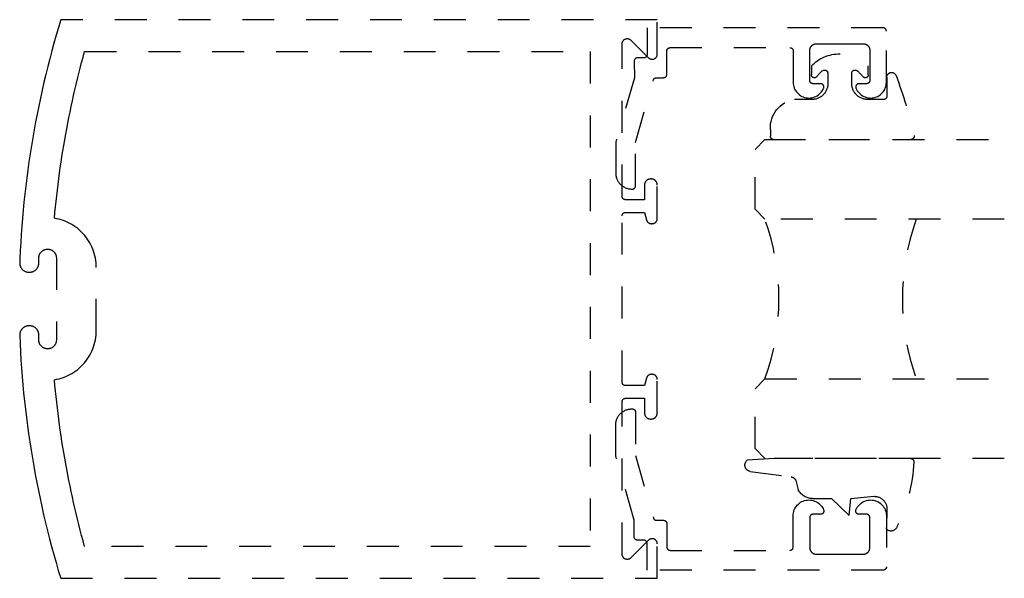
# Model space of a CAD drawing. Units: inches. Extents: x 0 to 228, y -1 to 43.
# Drawn here: x 195 to 198, y 23 to 25 of the extents above; entities that cross this region are included whole.
import ezdxf

# ---------------------------------------------------------------- set-up
doc = ezdxf.new("R2010")
doc.units = ezdxf.units.IN
doc.header["$LTSCALE"] = 0.5
doc.header["$MEASUREMENT"] = 0
doc.linetypes.add('HIDDEN2', pattern=[0.1875, 0.125, -0.0625])
doc.layers.add('Arcadia-Hidden', color=1, linetype='HIDDEN2')
doc.layers.add('Arcadia-Profile', color=5, linetype='Continuous')

# ---------------------------------------------------------------- blocks, each defined once
blk = doc.blocks.new('*U15')
at = {"layer": 'Arcadia-Hidden'}
blk.add_lwpolyline([(-0.1787, 0.2351), (-0.125, 0.2404), (-0.1182, 0.3139, 0.414214), (-0.1582, 0.3539), (-0.2162, 0.352, -0.316016), (-0.2257, 0.3586, -0.396256), (-0.2141, 0.3852, -0.099893), (-0.0106, 0.4381, -0.430493), (0, 0.4282), (0, 0), (-0.0054, -0.0845, -0.62178), (-0.04, -0.0753), (-0.0574, 0.0534, 0.243265), (-0.0681, 0.0684), (-0.0978, 0.0758, -0.281185), (-0.125, 0.1202), (-0.125, 0.1804)], format="xyb", close=True, dxfattribs=at)
blk = doc.blocks.new('*U16')
at = {"layer": 'Arcadia-Hidden'}
blk.add_lwpolyline([(0.2307, 0.1185), (0.2023, 0.1185, -0.722032), (0.1967, 0.1353, 0.073867), (0.2154, 0.154, 0.615346), (0.2073, 0.17), (0.175, 0.17, 0.414214), (0.125, 0.12), (0.125, 0.0659, -0.391507), (0.0312, -0.01), (0.01, -0.01, -0.414214), (0, 0), (0, 0.4306, -0.476979), (0.0121, 0.4403, -0.03094), (0.2003, 0.3837, -0.826272), (0.1947, 0.3548), (0.135, 0.3548, 0.414214), (0.125, 0.3448), (0.125, 0.295, 0.414214), (0.175, 0.245), (0.2073, 0.245, 0.615346), (0.2154, 0.2609, 0.073867), (0.1967, 0.2797, -0.722032), (0.2023, 0.2965), (0.2307, 0.2965, -0.418287)], format="xyb", close=True, dxfattribs=at)
blk = doc.blocks.new('*U49')
at = {"layer": 'Arcadia-Hidden'}
for p, q in [((0, 0.0312), (0, 0.7812)), ((0.25, 0.7812), (0.25, 0.0312)), ((0.75, 0.0312), (0.75, 0.7812)), ((1, 0.7812), (1, 0.0312)), ((0.0312, 0), (0, 0.0312)), ((0.25, 0.0312), (0.2188, 0)), ((0.7812, 0), (0.75, 0.0312)), ((1, 0.0312), (0.9688, 0)), ((0.2188, 0), (0.0312, 0)), ((0.9688, 0), (0.7812, 0))]:
    blk.add_line(p, q, dxfattribs=at)
for centre, start, end in [((0.5, 1.1992), 250.1835, 289.8165), ((0.5, -0.6625), 70.1835, 109.8165)]:
    blk.add_arc(centre, 0.7374, start, end, dxfattribs=at)

msp = doc.modelspace()

# ---------------------------------------------------------------- linework, layer by layer
at = {"layer": 'Arcadia-Hidden'}
for points in [[(196.57176, 24.90445), (196.57176, 25.01245), (194.7022, 25.01245), (194.6949, 24.98813), (194.6878, 24.96375), (194.68091, 24.93931), (194.67422, 24.91481), (194.66775, 24.89026), (194.66148, 24.86566), (194.65542, 24.841), (194.64957, 24.81629), (194.64393, 24.79153), (194.6385, 24.76672), (194.63328, 24.74187), (194.62827, 24.71698), (194.62347, 24.69205), (194.61888, 24.66707), (194.6145, 24.64206), (194.61034, 24.61701), (194.60638, 24.59193), (194.60264, 24.56681), (194.59912, 24.54167), (194.5958, 24.51649), (194.5927, 24.49129), (194.58981, 24.46606), (194.58714, 24.44081), (194.58468, 24.41554), (194.58243, 24.39025), (194.5804, 24.36493), (194.57858, 24.33961), (194.57697, 24.31427), (194.57558, 24.28891), (194.57441, 24.26355), (194.57381, 24.25149), (194.57379, 24.24994), (194.57386, 24.24839), (194.57401, 24.24684), (194.57425, 24.24531), (194.57456, 24.24379), (194.57496, 24.24229), (194.57544, 24.24081), (194.57599, 24.23936), (194.57662, 24.23794), (194.57733, 24.23656), (194.57811, 24.23521), (194.57896, 24.23391), (194.57988, 24.23266), (194.58087, 24.23146), (194.58192, 24.23032), (194.58302, 24.22923), (194.58419, 24.2282), (194.58541, 24.22724), (194.58667, 24.22634), (194.58799, 24.22551), (194.58934, 24.22476), (194.59074, 24.22407), (194.59217, 24.22347), (194.59363, 24.22294), (194.59511, 24.22248), (194.59662, 24.22211), (194.59815, 24.22182), (194.59969, 24.22162), (194.60123, 24.22149), (194.60279, 24.22145), (194.60476, 24.22145), (194.60628, 24.22149), (194.60779, 24.22161), (194.6093, 24.22181), (194.61079, 24.22208), (194.61226, 24.22244), (194.61372, 24.22287), (194.61515, 24.22338), (194.61655, 24.22396), (194.61792, 24.22461), (194.61926, 24.22534), (194.62055, 24.22613), (194.6218, 24.22699), (194.62301, 24.22791), (194.62416, 24.2289), (194.62526, 24.22995), (194.62631, 24.23105), (194.6273, 24.2322), (194.62822, 24.23341), (194.62908, 24.23466), (194.62987, 24.23595), (194.6306, 24.23729), (194.63125, 24.23866), (194.63183, 24.24006), (194.63234, 24.24149), (194.63277, 24.24295), (194.63312, 24.24442), (194.6334, 24.24591), (194.6336, 24.24742), (194.63372, 24.24893), (194.63376, 24.25045), (194.63376, 24.26645), (194.6338, 24.26786), (194.63391, 24.26927), (194.63409, 24.27068), (194.63435, 24.27207), (194.63468, 24.27344), (194.63508, 24.27479), (194.63555, 24.27613), (194.63609, 24.27743), (194.6367, 24.27871), (194.63738, 24.27995), (194.63811, 24.28116), (194.63892, 24.28232), (194.63978, 24.28344), (194.64069, 24.28452), (194.64167, 24.28554), (194.64269, 24.28652), (194.64377, 24.28743), (194.64489, 24.28829), (194.64605, 24.2891), (194.64726, 24.28983), (194.6485, 24.29051), (194.64978, 24.29112), (194.65108, 24.29166), (194.65242, 24.29213), (194.65377, 24.29253), (194.65514, 24.29286), (194.65653, 24.29312), (194.65794, 24.2933), (194.65935, 24.29341), (194.66076, 24.29345), (194.66176, 24.29345), (194.66317, 24.29341), (194.66458, 24.2933), (194.66598, 24.29312), (194.66737, 24.29286), (194.66875, 24.29253), (194.6701, 24.29213), (194.67143, 24.29166), (194.67274, 24.29112), (194.67402, 24.29051), (194.67526, 24.28983), (194.67646, 24.2891), (194.67763, 24.28829), (194.67875, 24.28743), (194.67983, 24.28652), (194.68085, 24.28554), (194.68182, 24.28452), (194.68274, 24.28344), (194.6836, 24.28232), (194.6844, 24.28116), (194.68514, 24.27995), (194.68582, 24.27871), (194.68642, 24.27743), (194.68697, 24.27613), (194.68744, 24.27479), (194.68784, 24.27344), (194.68817, 24.27207), (194.68843, 24.27068), (194.68861, 24.26927), (194.68872, 24.26786), (194.68876, 24.26645), (194.68876, 24.00845), (194.68872, 24.00704), (194.68861, 24.00563), (194.68843, 24.00423), (194.68817, 24.00284), (194.68784, 24.00146), (194.68744, 24.00011), (194.68697, 23.99878), (194.68642, 23.99747), (194.68582, 23.99619), (194.68514, 23.99495), (194.6844, 23.99375), (194.6836, 23.99258), (194.68274, 23.99146), (194.68182, 23.99038), (194.68085, 23.98936), (194.67983, 23.98839), (194.67875, 23.98747), (194.67763, 23.98661), (194.67646, 23.98581), (194.67526, 23.98507), (194.67402, 23.98439), (194.67274, 23.98379), (194.67143, 23.98324), (194.6701, 23.98277), (194.66875, 23.98237), (194.66737, 23.98204), (194.66598, 23.98178), (194.66458, 23.9816), (194.66317, 23.98149), (194.66176, 23.98145), (194.66076, 23.98145), (194.65935, 23.98149), (194.65794, 23.9816), (194.65653, 23.98178), (194.65514, 23.98204), (194.65377, 23.98237), (194.65242, 23.98277), (194.65108, 23.98324), (194.64978, 23.98379), (194.6485, 23.98439), (194.64726, 23.98507), (194.64605, 23.98581), (194.64489, 23.98661), (194.64377, 23.98747), (194.64269, 23.98839), (194.64167, 23.98936), (194.64069, 23.99038), (194.63978, 23.99146), (194.63892, 23.99258), (194.63811, 23.99375), (194.63738, 23.99495), (194.6367, 23.99619), (194.63609, 23.99747), (194.63555, 23.99878), (194.63508, 24.00011), (194.63468, 24.00146), (194.63435, 24.00284), (194.63409, 24.00423), (194.63391, 24.00563), (194.6338, 24.00704), (194.63376, 24.00845), (194.63376, 24.02445), (194.63372, 24.02597), (194.6336, 24.02748), (194.6334, 24.02899), (194.63312, 24.03048), (194.63277, 24.03196), (194.63234, 24.03341), (194.63183, 24.03484), (194.63125, 24.03625), (194.6306, 24.03762), (194.62987, 24.03895), (194.62908, 24.04025), (194.62822, 24.0415), (194.6273, 24.0427), (194.62631, 24.04386), (194.62526, 24.04496), (194.62416, 24.046), (194.62301, 24.04699), (194.6218, 24.04791), (194.62055, 24.04877), (194.61926, 24.04957), (194.61792, 24.05029), (194.61655, 24.05094), (194.61515, 24.05153), (194.61372, 24.05203), (194.61226, 24.05246), (194.61079, 24.05282), (194.6093, 24.05309), (194.60779, 24.05329), (194.60628, 24.05341), (194.60476, 24.05345), (194.60279, 24.05345), (194.60147, 24.05342), (194.60015, 24.05333), (194.59883, 24.05318), (194.59753, 24.05297), (194.59623, 24.0527), (194.59495, 24.05237), (194.59369, 24.05199), (194.59244, 24.05154), (194.59122, 24.05104), (194.59002, 24.05049), (194.58885, 24.04988), (194.5877, 24.04922), (194.58659, 24.04851), (194.58551, 24.04774), (194.58447, 24.04693), (194.58346, 24.04607), (194.5825, 24.04517), (194.58157, 24.04422), (194.58069, 24.04324), (194.57986, 24.04221), (194.57907, 24.04115), (194.57834, 24.04005), (194.57765, 24.03892), (194.57702, 24.03776), (194.57644, 24.03657), (194.57592, 24.03536), (194.57545, 24.03412), (194.57503, 24.03287), (194.57468, 24.03159), (194.57438, 24.0303), (194.57393, 24.02342), (194.57502, 23.99764), (194.57633, 23.97188), (194.57787, 23.94613), (194.57962, 23.9204), (194.5816, 23.89468), (194.5838, 23.86898), (194.58621, 23.8433), (194.58885, 23.81764), (194.59171, 23.792), (194.59479, 23.76639), (194.59809, 23.74081), (194.60162, 23.71526), (194.60535, 23.68973), (194.60931, 23.66425), (194.61349, 23.63879), (194.61789, 23.61337), (194.6225, 23.588), (194.62734, 23.56266), (194.63239, 23.53736), (194.63766, 23.51211), (194.64314, 23.48691), (194.64884, 23.46175), (194.65476, 23.43664), (194.6609, 23.41159), (194.66724, 23.38659), (194.67381, 23.36164), (194.68059, 23.33675), (194.68758, 23.31192), (194.69478, 23.28716), (194.7022, 23.26245), (196.57176, 23.26245), (196.57176, 23.37045), (196.57171, 23.37171), (196.57156, 23.37295), (196.57132, 23.37419), (196.57098, 23.3754), (196.57054, 23.37657), (196.57001, 23.37772), (196.5694, 23.37881), (196.5687, 23.37986), (196.56793, 23.38084), (196.56707, 23.38176), (196.56615, 23.38262), (196.56516, 23.3834), (196.56412, 23.38409), (196.56302, 23.38471), (196.56188, 23.38523), (196.5607, 23.38567), (196.55949, 23.38601), (196.55826, 23.38625), (196.55701, 23.3864), (196.55576, 23.38645), (196.5545, 23.3864), (196.55326, 23.38625), (196.55202, 23.38601), (196.55081, 23.38567), (196.54964, 23.38523), (196.54849, 23.38471), (196.5474, 23.38409), (196.54635, 23.3834), (196.54537, 23.38262), (196.54444, 23.38176), (196.48907, 23.32639), (196.48815, 23.32554), (196.48716, 23.32476), (196.48612, 23.32406), (196.48502, 23.32345), (196.48388, 23.32292), (196.4827, 23.32249), (196.48149, 23.32215), (196.48026, 23.3219), (196.47901, 23.32176), (196.47776, 23.32171), (196.4765, 23.32176), (196.47526, 23.3219), (196.47402, 23.32215), (196.47281, 23.32249), (196.47164, 23.32292), (196.47049, 23.32345), (196.4694, 23.32406), (196.46835, 23.32476), (196.46737, 23.32554), (196.46644, 23.32639), (196.46559, 23.32731), (196.46481, 23.3283), (196.46412, 23.32935), (196.4635, 23.33044), (196.46298, 23.33158), (196.46254, 23.33276), (196.4622, 23.33397), (196.46196, 23.3352), (196.46181, 23.33645), (196.46176, 23.33771), (196.46176, 23.81645), (196.46177, 23.81697), (196.46181, 23.8175), (196.46188, 23.81802), (196.46198, 23.81853), (196.4621, 23.81904), (196.46225, 23.81954), (196.46242, 23.82003), (196.46262, 23.82052), (196.46285, 23.82099), (196.4631, 23.82145), (196.46337, 23.8219), (196.46367, 23.82233), (196.46399, 23.82274), (196.46433, 23.82314), (196.46469, 23.82352), (196.46507, 23.82388), (196.46547, 23.82422), (196.46588, 23.82454), (196.46631, 23.82484), (196.46676, 23.82511), (196.46722, 23.82536), (196.46769, 23.82559), (196.46817, 23.82579), (196.46867, 23.82596), (196.46917, 23.82611), (196.46968, 23.82623), (196.47019, 23.82633), (196.47071, 23.8264), (196.47124, 23.82644), (196.47176, 23.82645), (196.53176, 23.82645), (196.53176, 23.78045), (196.53178, 23.77946), (196.53186, 23.77847), (196.53199, 23.77748), (196.53217, 23.7765), (196.53241, 23.77553), (196.53269, 23.77458), (196.53302, 23.77364), (196.5334, 23.77272), (196.53383, 23.77183), (196.5343, 23.77095), (196.53482, 23.7701), (196.53539, 23.76928), (196.53599, 23.76849), (196.53664, 23.76774), (196.53732, 23.76702), (196.53805, 23.76633), (196.5388, 23.76569), (196.53959, 23.76508), (196.54041, 23.76452), (196.54126, 23.764), (196.54213, 23.76352), (196.54303, 23.76309), (196.54395, 23.76271), (196.54489, 23.76238), (196.54584, 23.7621), (196.54681, 23.76187), (196.54779, 23.76169), (196.54877, 23.76156), (196.54976, 23.76148), (196.55076, 23.76145), (196.55276, 23.76145), (196.55375, 23.76148), (196.55474, 23.76156), (196.55573, 23.76169), (196.55671, 23.76187), (196.55768, 23.7621), (196.55863, 23.76238), (196.55957, 23.76271), (196.56049, 23.76309), (196.56138, 23.76352), (196.56226, 23.764), (196.56311, 23.76452), (196.56393, 23.76508), (196.56472, 23.76569), (196.56547, 23.76633), (196.56619, 23.76702), (196.56688, 23.76774), (196.56752, 23.76849), (196.56813, 23.76928), (196.56869, 23.7701), (196.56921, 23.77095), (196.56969, 23.77183), (196.57012, 23.77272), (196.5705, 23.77364), (196.57083, 23.77458), (196.57111, 23.77553), (196.57134, 23.7765), (196.57152, 23.77748), (196.57165, 23.77847), (196.57173, 23.77946), (196.57176, 23.78045), (196.57176, 23.88545), (196.57174, 23.88629), (196.57167, 23.88712), (196.57156, 23.88795), (196.57141, 23.88878), (196.57121, 23.88959), (196.57098, 23.8904), (196.5707, 23.89119), (196.57038, 23.89196), (196.57001, 23.89272), (196.56962, 23.89345), (196.56918, 23.89417), (196.5687, 23.89486), (196.56819, 23.89552), (196.56765, 23.89616), (196.56707, 23.89676), (196.56646, 23.89734), (196.56583, 23.89789), (196.56516, 23.8984), (196.56447, 23.89887), (196.56376, 23.89931), (196.56302, 23.89971), (196.56227, 23.90007), (196.56149, 23.90039), (196.5607, 23.90067), (196.5599, 23.90091), (196.55909, 23.9011), (196.55826, 23.90125), (196.55743, 23.90136), (196.5566, 23.90143), (196.55576, 23.90145), (196.55341, 23.90145), (196.55272, 23.90144), (196.55202, 23.90139), (196.55133, 23.90131), (196.55064, 23.90121), (196.54995, 23.90107), (196.54927, 23.90091), (196.5486, 23.90071), (196.54794, 23.90049), (196.54729, 23.90023), (196.54665, 23.89995), (196.54603, 23.89964), (196.54541, 23.89931), (196.54482, 23.89895), (196.54424, 23.89856), (196.54367, 23.89814), (196.54313, 23.89771), (196.5426, 23.89725), (196.5421, 23.89676), (196.54162, 23.89626), (196.54116, 23.89574), (196.54072, 23.89519), (196.54031, 23.89463), (196.53992, 23.89405), (196.53956, 23.89345), (196.53922, 23.89284), (196.53891, 23.89221), (196.53863, 23.89157), (196.53838, 23.89092), (196.53815, 23.89026), (196.53796, 23.88959), (196.53176, 23.86645), (196.47176, 23.86645), (196.47124, 23.86646), (196.47071, 23.86651), (196.47019, 23.86657), (196.46968, 23.86667), (196.46917, 23.86679), (196.46867, 23.86694), (196.46817, 23.86712), (196.46769, 23.86732), (196.46722, 23.86754), (196.46676, 23.86779), (196.46631, 23.86806), (196.46588, 23.86836), (196.46547, 23.86868), (196.46507, 23.86902), (196.46469, 23.86938), (196.46433, 23.86976), (196.46399, 23.87016), (196.46367, 23.87057), (196.46337, 23.871), (196.4631, 23.87145), (196.46285, 23.87191), (196.46262, 23.87238), (196.46242, 23.87287), (196.46225, 23.87336), (196.4621, 23.87386), (196.46198, 23.87437), (196.46188, 23.87489), (196.46181, 23.87541), (196.46177, 23.87593), (196.46176, 23.87645), (196.46176, 24.39845), (196.46177, 24.39897), (196.46181, 24.3995), (196.46188, 24.40002), (196.46198, 24.40053), (196.4621, 24.40104), (196.46225, 24.40154), (196.46242, 24.40204), (196.46262, 24.40252), (196.46285, 24.40299), (196.4631, 24.40345), (196.46337, 24.4039), (196.46367, 24.40433), (196.46399, 24.40474), (196.46433, 24.40514), (196.46469, 24.40552), (196.46507, 24.40588), (196.46547, 24.40622), (196.46588, 24.40654), (196.46631, 24.40684), (196.46676, 24.40711), (196.46722, 24.40736), (196.46769, 24.40759), (196.46817, 24.40779), (196.46867, 24.40796), (196.46917, 24.40811), (196.46968, 24.40823), (196.47019, 24.40833), (196.47071, 24.4084), (196.47124, 24.40844), (196.47176, 24.40845), (196.53176, 24.40845), (196.53796, 24.38531), (196.53815, 24.38464), (196.53838, 24.38398), (196.53863, 24.38333), (196.53891, 24.38269), (196.53922, 24.38206), (196.53956, 24.38145), (196.53992, 24.38085), (196.54031, 24.38027), (196.54072, 24.37971), (196.54116, 24.37917), (196.54162, 24.37864), (196.5421, 24.37814), (196.5426, 24.37766), (196.54313, 24.37719), (196.54367, 24.37676), (196.54424, 24.37635), (196.54482, 24.37596), (196.54541, 24.3756), (196.54603, 24.37526), (196.54665, 24.37495), (196.54729, 24.37467), (196.54794, 24.37442), (196.5486, 24.37419), (196.54927, 24.374), (196.54995, 24.37383), (196.55064, 24.37369), (196.55133, 24.37359), (196.55202, 24.37351), (196.55272, 24.37347), (196.55341, 24.37345), (196.55576, 24.37345), (196.5566, 24.37347), (196.55743, 24.37354), (196.55826, 24.37365), (196.55909, 24.3738), (196.5599, 24.374), (196.5607, 24.37423), (196.56149, 24.37451), (196.56227, 24.37483), (196.56302, 24.3752), (196.56376, 24.3756), (196.56447, 24.37603), (196.56516, 24.37651), (196.56583, 24.37702), (196.56646, 24.37756), (196.56707, 24.37814), (196.56765, 24.37875), (196.56819, 24.37938), (196.5687, 24.38005), (196.56918, 24.38074), (196.56962, 24.38145), (196.57001, 24.38219), (196.57038, 24.38294), (196.5707, 24.38372), (196.57098, 24.38451), (196.57121, 24.38531), (196.57141, 24.38612), (196.57156, 24.38695), (196.57167, 24.38778), (196.57174, 24.38861), (196.57176, 24.38945), (196.57176, 24.49445), (196.57173, 24.49545), (196.57165, 24.49644), (196.57152, 24.49742), (196.57134, 24.4984), (196.57111, 24.49937), (196.57083, 24.50032), (196.5705, 24.50126), (196.57012, 24.50218), (196.56969, 24.50308), (196.56921, 24.50395), (196.56869, 24.5048), (196.56813, 24.50562), (196.56752, 24.50641), (196.56688, 24.50716), (196.56619, 24.50789), (196.56547, 24.50857), (196.56472, 24.50922), (196.56393, 24.50982), (196.56311, 24.51039), (196.56226, 24.51091), (196.56138, 24.51138), (196.56049, 24.51181), (196.55957, 24.51219), (196.55863, 24.51252), (196.55768, 24.5128), (196.55671, 24.51304), (196.55573, 24.51322), (196.55474, 24.51335), (196.55375, 24.51343), (196.55276, 24.51345), (196.55076, 24.51345), (196.54976, 24.51343), (196.54877, 24.51335), (196.54779, 24.51322), (196.54681, 24.51304), (196.54584, 24.5128), (196.54489, 24.51252), (196.54395, 24.51219), (196.54303, 24.51181), (196.54213, 24.51138), (196.54126, 24.51091), (196.54041, 24.51039), (196.53959, 24.50982), (196.5388, 24.50922), (196.53805, 24.50857), (196.53732, 24.50789), (196.53664, 24.50716), (196.53599, 24.50641), (196.53539, 24.50562), (196.53482, 24.5048), (196.5343, 24.50395), (196.53383, 24.50308), (196.5334, 24.50218), (196.53302, 24.50126), (196.53269, 24.50032), (196.53241, 24.49937), (196.53217, 24.4984), (196.53199, 24.49742), (196.53186, 24.49644), (196.53178, 24.49545), (196.53176, 24.49445), (196.53176, 24.44845), (196.47176, 24.44845), (196.47124, 24.44847), (196.47071, 24.44851), (196.47019, 24.44857), (196.46968, 24.44867), (196.46917, 24.44879), (196.46867, 24.44894), (196.46817, 24.44912), (196.46769, 24.44932), (196.46722, 24.44954), (196.46676, 24.44979), (196.46631, 24.45006), (196.46588, 24.45036), (196.46547, 24.45068), (196.46507, 24.45102), (196.46469, 24.45138), (196.46433, 24.45176), (196.46399, 24.45216), (196.46367, 24.45257), (196.46337, 24.45301), (196.4631, 24.45345), (196.46285, 24.45391), (196.46262, 24.45438), (196.46242, 24.45487), (196.46225, 24.45536), (196.4621, 24.45586), (196.46198, 24.45637), (196.46188, 24.45689), (196.46181, 24.45741), (196.46177, 24.45793), (196.46176, 24.45845), (196.46176, 24.9372), (196.46181, 24.93845), (196.46196, 24.9397), (196.4622, 24.94093), (196.46254, 24.94214), (196.46298, 24.94332), (196.4635, 24.94446), (196.46412, 24.94556), (196.46481, 24.9466), (196.46559, 24.94759), (196.46644, 24.94851), (196.46737, 24.94936), (196.46835, 24.95014), (196.4694, 24.95084), (196.47049, 24.95145), (196.47164, 24.95198), (196.47281, 24.95241), (196.47402, 24.95275), (196.47526, 24.953), (196.4765, 24.95315), (196.47776, 24.9532), (196.47901, 24.95315), (196.48026, 24.953), (196.48149, 24.95275), (196.4827, 24.95241), (196.48388, 24.95198), (196.48502, 24.95145), (196.48612, 24.95084), (196.48716, 24.95014), (196.48815, 24.94936), (196.48907, 24.94851), (196.54444, 24.89314), (196.54537, 24.89229), (196.54635, 24.89151), (196.5474, 24.89081), (196.54849, 24.8902), (196.54964, 24.88967), (196.55081, 24.88923), (196.55202, 24.88889), (196.55326, 24.88865), (196.5545, 24.8885), (196.55576, 24.88845), (196.55701, 24.8885), (196.55826, 24.88865), (196.55949, 24.88889), (196.5607, 24.88923), (196.56188, 24.88967), (196.56302, 24.8902), (196.56412, 24.89081), (196.56516, 24.89151), (196.56615, 24.89229), (196.56707, 24.89314), (196.56793, 24.89406), (196.5687, 24.89505), (196.5694, 24.89609), (196.57001, 24.89719), (196.57054, 24.89833), (196.57098, 24.89951), (196.57132, 24.90072), (196.57156, 24.90195), (196.57171, 24.9032)], [(196.49171, 24.48184), (196.49371, 24.48184), (196.49423, 24.48185), (196.49475, 24.48189), (196.49527, 24.48196), (196.49579, 24.48205), (196.49629, 24.48218), (196.4968, 24.48233), (196.49729, 24.4825), (196.49777, 24.4827), (196.49825, 24.48293), (196.49871, 24.48318), (196.49915, 24.48345), (196.49958, 24.48375), (196.5, 24.48406), (196.5004, 24.4844), (196.50078, 24.48476), (196.50114, 24.48514), (196.50148, 24.48554), (196.5018, 24.48596), (196.50209, 24.48639), (196.50237, 24.48684), (196.50262, 24.4873), (196.50284, 24.48777), (196.50304, 24.48825), (196.50322, 24.48875), (196.50337, 24.48925), (196.50349, 24.48976), (196.50358, 24.49027), (196.50365, 24.49079), (196.50369, 24.49131), (196.50371, 24.49184), (196.50371, 24.62723), (196.55973, 24.82358), (196.55986, 24.82399), (196.56, 24.8244), (196.56017, 24.8248), (196.56034, 24.82519), (196.56054, 24.82557), (196.56075, 24.82595), (196.56098, 24.82631), (196.56122, 24.82667), (196.56148, 24.82701), (196.56176, 24.82735), (196.56204, 24.82767), (196.56235, 24.82797), (196.56266, 24.82827), (196.56299, 24.82855), (196.56332, 24.82882), (196.56367, 24.82907), (196.56403, 24.82931), (196.5644, 24.82953), (196.56478, 24.82973), (196.56517, 24.82992), (196.56557, 24.83009), (196.56597, 24.83025), (196.56638, 24.83038), (196.56679, 24.8305), (196.56721, 24.8306), (196.56763, 24.83069), (196.56806, 24.83075), (196.56849, 24.8308), (196.56892, 24.83083), (196.56935, 24.83084), (196.5918, 24.83084), (196.59233, 24.83085), (196.59285, 24.83089), (196.59337, 24.83096), (196.59388, 24.83105), (196.59439, 24.83118), (196.59489, 24.83133), (196.59539, 24.8315), (196.59587, 24.8317), (196.59634, 24.83193), (196.5968, 24.83218), (196.59725, 24.83245), (196.59768, 24.83275), (196.5981, 24.83306), (196.59849, 24.8334), (196.59887, 24.83376), (196.59923, 24.83414), (196.59957, 24.83454), (196.59989, 24.83496), (196.60019, 24.83539), (196.60046, 24.83584), (196.60071, 24.8363), (196.60094, 24.83677), (196.60114, 24.83725), (196.60131, 24.83775), (196.60146, 24.83825), (196.60158, 24.83876), (196.60168, 24.83927), (196.60175, 24.83979), (196.60179, 24.84031), (196.6018, 24.84084), (196.6018, 24.91484), (196.60182, 24.91536), (196.60186, 24.91588), (196.60193, 24.9164), (196.60202, 24.91691), (196.60214, 24.91742), (196.60229, 24.91793), (196.60247, 24.91842), (196.60267, 24.9189), (196.60289, 24.91938), (196.60314, 24.91984), (196.60342, 24.92028), (196.60371, 24.92071), (196.60403, 24.92113), (196.60437, 24.92153), (196.60473, 24.92191), (196.60511, 24.92227), (196.60551, 24.92261), (196.60592, 24.92293), (196.60636, 24.92322), (196.6068, 24.9235), (196.60726, 24.92375), (196.60773, 24.92397), (196.60822, 24.92417), (196.60871, 24.92435), (196.60921, 24.9245), (196.60972, 24.92462), (196.61024, 24.92471), (196.61076, 24.92478), (196.61128, 24.92482), (196.6118, 24.92484), (196.9878, 24.92484), (196.98833, 24.92482), (196.98885, 24.92478), (196.98937, 24.92471), (196.98988, 24.92462), (196.99039, 24.9245), (196.99089, 24.92435), (196.99139, 24.92417), (196.99187, 24.92397), (196.99234, 24.92375), (196.9928, 24.9235), (196.99325, 24.92322), (196.99368, 24.92293), (196.9941, 24.92261), (196.99449, 24.92227), (196.99487, 24.92191), (196.99523, 24.92153), (196.99557, 24.92113), (196.99589, 24.92071), (196.99619, 24.92028), (196.99646, 24.91984), (196.99671, 24.91938), (196.99694, 24.9189), (196.99714, 24.91842), (196.99731, 24.91793), (196.99746, 24.91742), (196.99758, 24.91691), (196.99768, 24.9164), (196.99775, 24.91588), (196.99779, 24.91536), (196.9978, 24.91484), (196.9978, 24.81619), (196.99803, 24.81166), (196.99868, 24.80716), (196.99973, 24.80274), (197.00119, 24.79844), (197.00304, 24.79429), (197.00525, 24.79033), (197.00783, 24.78659), (197.01073, 24.7831), (197.01395, 24.77989), (197.01744, 24.77699), (197.02119, 24.77443), (197.02516, 24.77221), (197.02931, 24.77038), (197.03361, 24.76893), (197.03803, 24.76788), (197.04253, 24.76724), (197.04706, 24.76702), (197.0516, 24.76722), (197.0561, 24.76783), (197.06053, 24.76885), (197.06484, 24.77028), (197.069, 24.77209), (197.07298, 24.77428), (197.07674, 24.77683), (197.08025, 24.77971), (197.08348, 24.7829), (197.08641, 24.78637), (197.089, 24.7901), (197.09124, 24.79405), (197.09311, 24.79819), (197.09333, 24.7988), (197.09351, 24.79942), (197.09364, 24.80006), (197.09374, 24.8007), (197.09379, 24.80134), (197.0938, 24.80199), (197.09377, 24.80264), (197.0937, 24.80328), (197.09358, 24.80392), (197.09343, 24.80455), (197.09323, 24.80517), (197.093, 24.80577), (197.09272, 24.80636), (197.09241, 24.80692), (197.09206, 24.80747), (197.09168, 24.80799), (197.09126, 24.80849), (197.09082, 24.80896), (197.09034, 24.8094), (197.08984, 24.80981), (197.08931, 24.81018), (197.08876, 24.81052), (197.08818, 24.81082), (197.08759, 24.81109), (197.08699, 24.81132), (197.08637, 24.8115), (197.08573, 24.81165), (197.08509, 24.81175), (197.08445, 24.81181), (197.0838, 24.81184), (197.0598, 24.81184), (197.05928, 24.81185), (197.05876, 24.81189), (197.05824, 24.81196), (197.05772, 24.81205), (197.05721, 24.81218), (197.05671, 24.81233), (197.05622, 24.8125), (197.05573, 24.8127), (197.05526, 24.81293), (197.0548, 24.81318), (197.05436, 24.81345), (197.05392, 24.81375), (197.05351, 24.81406), (197.05311, 24.8144), (197.05273, 24.81476), (197.05237, 24.81514), (197.05203, 24.81554), (197.05171, 24.81596), (197.05142, 24.81639), (197.05114, 24.81684), (197.05089, 24.8173), (197.05067, 24.81777), (197.05047, 24.81825), (197.05029, 24.81875), (197.05014, 24.81925), (197.05002, 24.81976), (197.04993, 24.82027), (197.04986, 24.82079), (197.04982, 24.82131), (197.0498, 24.82184), (197.0498, 24.91684), (197.04983, 24.91788), (197.04991, 24.91893), (197.05005, 24.91996), (197.05024, 24.92099), (197.05048, 24.92201), (197.05078, 24.92302), (197.05113, 24.924), (197.05153, 24.92497), (197.05198, 24.92592), (197.05248, 24.92684), (197.05303, 24.92773), (197.05362, 24.92859), (197.05426, 24.92942), (197.05494, 24.93022), (197.05566, 24.93098), (197.05642, 24.9317), (197.05722, 24.93238), (197.05805, 24.93302), (197.05891, 24.93361), (197.0598, 24.93416), (197.06072, 24.93466), (197.06167, 24.93511), (197.06263, 24.93551), (197.06362, 24.93586), (197.06463, 24.93615), (197.06564, 24.9364), (197.06667, 24.93659), (197.06771, 24.93673), (197.06876, 24.93681), (197.0698, 24.93684), (197.1438, 24.93684), (197.2178, 24.93684), (197.21885, 24.93681), (197.21989, 24.93673), (197.22093, 24.93659), (197.22196, 24.9364), (197.22298, 24.93615), (197.22398, 24.93586), (197.22497, 24.93551), (197.22594, 24.93511), (197.22688, 24.93466), (197.2278, 24.93416), (197.22869, 24.93361), (197.22956, 24.93302), (197.23039, 24.93238), (197.23118, 24.9317), (197.23194, 24.93098), (197.23266, 24.93022), (197.23334, 24.92942), (197.23398, 24.92859), (197.23458, 24.92773), (197.23512, 24.92684), (197.23562, 24.92592), (197.23607, 24.92497), (197.23647, 24.924), (197.23682, 24.92302), (197.23712, 24.92201), (197.23736, 24.92099), (197.23756, 24.91996), (197.23769, 24.91893), (197.23777, 24.91788), (197.2378, 24.91684), (197.2378, 24.82184), (197.23779, 24.82131), (197.23775, 24.82079), (197.23768, 24.82027), (197.23758, 24.81976), (197.23746, 24.81925), (197.23731, 24.81875), (197.23714, 24.81825), (197.23694, 24.81777), (197.23671, 24.8173), (197.23646, 24.81684), (197.23619, 24.81639), (197.23589, 24.81596), (197.23557, 24.81554), (197.23523, 24.81514), (197.23487, 24.81476), (197.23449, 24.8144), (197.2341, 24.81406), (197.23368, 24.81375), (197.23325, 24.81345), (197.2328, 24.81318), (197.23234, 24.81293), (197.23187, 24.8127), (197.23139, 24.8125), (197.23089, 24.81233), (197.23039, 24.81218), (197.22988, 24.81205), (197.22937, 24.81196), (197.22885, 24.81189), (197.22833, 24.81185), (197.2278, 24.81184), (197.2038, 24.81184), (197.20315, 24.81181), (197.20251, 24.81175), (197.20187, 24.81165), (197.20124, 24.8115), (197.20062, 24.81132), (197.20001, 24.81109), (197.19942, 24.81082), (197.19885, 24.81052), (197.19829, 24.81018), (197.19777, 24.80981), (197.19726, 24.8094), (197.19679, 24.80896), (197.19634, 24.80849), (197.19592, 24.80799), (197.19554, 24.80747), (197.19519, 24.80692), (197.19488, 24.80636), (197.19461, 24.80577), (197.19437, 24.80517), (197.19418, 24.80455), (197.19402, 24.80392), (197.19391, 24.80328), (197.19383, 24.80264), (197.1938, 24.80199), (197.19381, 24.80134), (197.19387, 24.8007), (197.19396, 24.80006), (197.1941, 24.79942), (197.19427, 24.7988), (197.19449, 24.79819), (197.19636, 24.79405), (197.1986, 24.7901), (197.20119, 24.78637), (197.20412, 24.7829), (197.20735, 24.77971), (197.21086, 24.77683), (197.21462, 24.77428), (197.2186, 24.77209), (197.22277, 24.77028), (197.22708, 24.76885), (197.2315, 24.76783), (197.236, 24.76722), (197.24054, 24.76702), (197.24508, 24.76724), (197.24957, 24.76788), (197.25399, 24.76893), (197.25829, 24.77038), (197.26245, 24.77221), (197.26641, 24.77443), (197.27016, 24.77699), (197.27366, 24.77989), (197.27687, 24.7831), (197.27978, 24.78659), (197.28235, 24.79033), (197.28457, 24.79429), (197.28641, 24.79844), (197.28787, 24.80274), (197.28893, 24.80716), (197.28957, 24.81166), (197.2898, 24.81619), (197.2898, 24.97684), (197.28979, 24.97736), (197.28975, 24.97788), (197.28968, 24.9784), (197.28958, 24.97891), (197.28946, 24.97942), (197.28931, 24.97993), (197.28914, 24.98042), (197.28894, 24.9809), (197.28871, 24.98138), (197.28846, 24.98184), (197.28819, 24.98228), (197.28789, 24.98271), (197.28757, 24.98313), (197.28723, 24.98353), (197.28687, 24.98391), (197.28649, 24.98427), (197.2861, 24.98461), (197.28568, 24.98493), (197.28525, 24.98522), (197.2848, 24.9855), (197.28434, 24.98575), (197.28387, 24.98597), (197.28339, 24.98617), (197.28289, 24.98635), (197.28239, 24.9865), (197.28188, 24.98662), (197.28137, 24.98671), (197.28085, 24.98678), (197.28033, 24.98682), (197.2798, 24.98684), (196.5398, 24.98684), (196.5398, 24.90284), (196.53979, 24.90231), (196.53975, 24.90179), (196.53968, 24.90127), (196.53958, 24.90076), (196.53946, 24.90025), (196.53931, 24.89975), (196.53914, 24.89925), (196.53894, 24.89877), (196.53871, 24.8983), (196.53846, 24.89784), (196.53819, 24.89739), (196.53789, 24.89696), (196.53757, 24.89654), (196.53723, 24.89614), (196.53687, 24.89576), (196.53649, 24.8954), (196.5361, 24.89506), (196.53568, 24.89475), (196.53525, 24.89445), (196.5348, 24.89418), (196.53434, 24.89393), (196.53387, 24.8937), (196.53339, 24.8935), (196.53289, 24.89333), (196.53239, 24.89318), (196.53188, 24.89305), (196.53137, 24.89296), (196.53085, 24.89289), (196.53033, 24.89285), (196.5298, 24.89284), (196.50959, 24.89284), (196.50906, 24.89282), (196.50854, 24.89278), (196.50802, 24.89271), (196.5075, 24.89262), (196.50699, 24.89249), (196.50649, 24.89234), (196.50599, 24.89217), (196.50551, 24.89196), (196.50503, 24.89174), (196.50457, 24.89149), (196.50412, 24.89121), (196.50369, 24.89091), (196.50327, 24.89059), (196.50288, 24.89025), (196.5025, 24.88988), (196.50213, 24.8895), (196.50179, 24.8891), (196.50148, 24.88868), (196.50118, 24.88825), (196.50091, 24.8878), (196.50066, 24.88734), (196.50043, 24.88686), (196.50024, 24.88637), (196.50006, 24.88588), (196.49992, 24.88537), (196.4998, 24.88486), (196.4997, 24.88434), (196.49964, 24.88382), (196.4996, 24.8833), (196.49959, 24.88277), (196.49993, 24.83084), (196.44171, 24.62904), (196.44171, 24.53184), (196.44178, 24.52922), (196.44198, 24.52661), (196.44232, 24.52401), (196.4428, 24.52144), (196.44341, 24.51889), (196.44415, 24.51638), (196.44503, 24.51392), (196.44603, 24.5115), (196.44716, 24.50914), (196.44841, 24.50684), (196.44977, 24.5046), (196.45126, 24.50245), (196.45285, 24.50037), (196.45455, 24.49838), (196.45635, 24.49648), (196.45825, 24.49468), (196.46024, 24.49298), (196.46232, 24.49138), (196.46447, 24.4899), (196.46671, 24.48853), (196.46901, 24.48729), (196.47137, 24.48616), (196.47379, 24.48516), (196.47626, 24.48428), (196.47877, 24.48354), (196.48131, 24.48293), (196.48388, 24.48245), (196.48648, 24.48211), (196.48909, 24.4819)], [(196.36176, 23.36245), (194.77723, 23.36245), (194.77255, 23.37953), (194.76798, 23.39664), (194.76351, 23.41377), (194.75914, 23.43093), (194.75488, 23.44812), (194.75072, 23.46533), (194.74667, 23.48257), (194.74272, 23.49983), (194.73888, 23.51712), (194.73515, 23.53443), (194.73152, 23.55176), (194.728, 23.56911), (194.72458, 23.58648), (194.72127, 23.60388), (194.71806, 23.6213), (194.71496, 23.63873), (194.71197, 23.65618), (194.70909, 23.67365), (194.70631, 23.69114), (194.70364, 23.70865), (194.70107, 23.72617), (194.69861, 23.7437), (194.69626, 23.76125), (194.69402, 23.77882), (194.69188, 23.7964), (194.68985, 23.81399), (194.68793, 23.83159), (194.68612, 23.84921), (194.68441, 23.86683), (194.68281, 23.88447), (194.69002, 23.88581), (194.69715, 23.8875), (194.7042, 23.88951), (194.71114, 23.89186), (194.71797, 23.89453), (194.72466, 23.89751), (194.7312, 23.90081), (194.73759, 23.90441), (194.74379, 23.90831), (194.74981, 23.91249), (194.75562, 23.91696), (194.76122, 23.92169), (194.76659, 23.92667), (194.77172, 23.93191), (194.7766, 23.93738), (194.78121, 23.94307), (194.78555, 23.94897), (194.78962, 23.95507), (194.79338, 23.96136), (194.79686, 23.96781), (194.80002, 23.97443), (194.80287, 23.98118), (194.8054, 23.98806), (194.8076, 23.99505), (194.80947, 24.00213), (194.81101, 24.0093), (194.81221, 24.01653), (194.81307, 24.0238), (194.81359, 24.03111), (194.81376, 24.03844), (194.81376, 24.23646), (194.81359, 24.24379), (194.81307, 24.2511), (194.81221, 24.25838), (194.81101, 24.26561), (194.80947, 24.27277), (194.8076, 24.27986), (194.8054, 24.28685), (194.80287, 24.29373), (194.80002, 24.30048), (194.79686, 24.30709), (194.79338, 24.31354), (194.78962, 24.31983), (194.78555, 24.32593), (194.78121, 24.33183), (194.7766, 24.33752), (194.77172, 24.34299), (194.76659, 24.34823), (194.76122, 24.35322), (194.75562, 24.35795), (194.74981, 24.36241), (194.74379, 24.36659), (194.73759, 24.37049), (194.7312, 24.37409), (194.72466, 24.37739), (194.71797, 24.38038), (194.71114, 24.38304), (194.7042, 24.38539), (194.69715, 24.38741), (194.69002, 24.38909), (194.68281, 24.39044), (194.68441, 24.40807), (194.68612, 24.4257), (194.68793, 24.44331), (194.68985, 24.46091), (194.69188, 24.47851), (194.69402, 24.49608), (194.69626, 24.51365), (194.69861, 24.5312), (194.70107, 24.54874), (194.70364, 24.56626), (194.70631, 24.58376), (194.70909, 24.60125), (194.71197, 24.61872), (194.71496, 24.63617), (194.71806, 24.65361), (194.72127, 24.67102), (194.72458, 24.68842), (194.728, 24.70579), (194.73152, 24.72315), (194.73515, 24.74048), (194.73888, 24.75779), (194.74272, 24.77507), (194.74667, 24.79234), (194.75072, 24.80957), (194.75488, 24.82679), (194.75914, 24.84397), (194.76351, 24.86113), (194.76798, 24.87827), (194.77255, 24.89537), (194.77723, 24.91245), (196.36176, 24.91245)], [(196.49164, 23.79307), (196.49364, 23.79307), (196.49416, 23.79305), (196.49468, 23.79301), (196.4952, 23.79294), (196.49572, 23.79285), (196.49622, 23.79273), (196.49673, 23.79258), (196.49722, 23.7924), (196.4977, 23.7922), (196.49818, 23.79198), (196.49864, 23.79173), (196.49908, 23.79145), (196.49951, 23.79116), (196.49993, 23.79084), (196.50033, 23.7905), (196.50071, 23.79014), (196.50107, 23.78976), (196.50141, 23.78936), (196.50173, 23.78894), (196.50202, 23.78851), (196.5023, 23.78807), (196.50255, 23.78761), (196.50277, 23.78713), (196.50297, 23.78665), (196.50315, 23.78616), (196.5033, 23.78565), (196.50342, 23.78515), (196.50351, 23.78463), (196.50358, 23.78411), (196.50362, 23.78359), (196.50364, 23.78307), (196.50364, 23.64767), (196.55966, 23.45132), (196.55979, 23.45091), (196.55993, 23.45051), (196.5601, 23.45011), (196.56027, 23.44971), (196.56047, 23.44933), (196.56068, 23.44896), (196.56091, 23.44859), (196.56115, 23.44823), (196.56141, 23.44789), (196.56169, 23.44756), (196.56197, 23.44724), (196.56228, 23.44693), (196.56259, 23.44663), (196.56292, 23.44635), (196.56325, 23.44608), (196.5636, 23.44583), (196.56396, 23.4456), (196.56433, 23.44537), (196.56471, 23.44517), (196.5651, 23.44498), (196.5655, 23.44481), (196.5659, 23.44466), (196.56631, 23.44452), (196.56672, 23.4444), (196.56714, 23.4443), (196.56756, 23.44422), (196.56799, 23.44415), (196.56842, 23.4441), (196.56885, 23.44408), (196.56928, 23.44407), (196.59173, 23.44407), (196.59226, 23.44405), (196.59278, 23.44401), (196.5933, 23.44394), (196.59381, 23.44385), (196.59432, 23.44373), (196.59482, 23.44358), (196.59532, 23.4434), (196.5958, 23.4432), (196.59627, 23.44298), (196.59673, 23.44273), (196.59718, 23.44245), (196.59761, 23.44216), (196.59803, 23.44184), (196.59842, 23.4415), (196.5988, 23.44114), (196.59916, 23.44076), (196.5995, 23.44036), (196.59982, 23.43994), (196.60012, 23.43951), (196.60039, 23.43907), (196.60064, 23.43861), (196.60087, 23.43813), (196.60107, 23.43765), (196.60124, 23.43716), (196.60139, 23.43666), (196.60151, 23.43615), (196.60161, 23.43563), (196.60168, 23.43511), (196.60172, 23.43459), (196.60173, 23.43407), (196.60173, 23.36007), (196.60175, 23.35954), (196.60179, 23.35902), (196.60186, 23.3585), (196.60195, 23.35799), (196.60207, 23.35748), (196.60222, 23.35698), (196.6024, 23.35648), (196.6026, 23.356), (196.60282, 23.35553), (196.60307, 23.35507), (196.60335, 23.35462), (196.60364, 23.35419), (196.60396, 23.35377), (196.6043, 23.35338), (196.60466, 23.353), (196.60504, 23.35264), (196.60544, 23.3523), (196.60585, 23.35198), (196.60629, 23.35168), (196.60673, 23.35141), (196.60719, 23.35116), (196.60766, 23.35093), (196.60815, 23.35073), (196.60864, 23.35056), (196.60914, 23.35041), (196.60965, 23.35029), (196.61017, 23.35019), (196.61069, 23.35012), (196.61121, 23.35008), (196.61173, 23.35007), (196.98773, 23.35007), (196.98826, 23.35008), (196.98878, 23.35012), (196.9893, 23.35019), (196.98981, 23.35029), (196.99032, 23.35041), (196.99082, 23.35056), (196.99132, 23.35073), (196.9918, 23.35093), (196.99227, 23.35116), (196.99273, 23.35141), (196.99318, 23.35168), (196.99361, 23.35198), (196.99403, 23.3523), (196.99442, 23.35264), (196.9948, 23.353), (196.99516, 23.35338), (196.9955, 23.35377), (196.99582, 23.35419), (196.99612, 23.35462), (196.99639, 23.35507), (196.99664, 23.35553), (196.99687, 23.356), (196.99707, 23.35648), (196.99724, 23.35698), (196.99739, 23.35748), (196.99751, 23.35799), (196.99761, 23.3585), (196.99768, 23.35902), (196.99772, 23.35954), (196.99773, 23.36007), (196.99773, 23.45871), (196.99796, 23.46325), (196.99861, 23.46774), (196.99966, 23.47216), (197.00112, 23.47646), (197.00297, 23.48061), (197.00518, 23.48457), (197.00776, 23.48831), (197.01066, 23.4918), (197.01388, 23.49501), (197.01737, 23.49791), (197.02112, 23.50048), (197.02509, 23.50269), (197.02924, 23.50453), (197.03354, 23.50597), (197.03796, 23.50702), (197.04246, 23.50766), (197.04699, 23.50788), (197.05153, 23.50768), (197.05603, 23.50707), (197.06046, 23.50605), (197.06477, 23.50462), (197.06893, 23.50281), (197.07291, 23.50062), (197.07667, 23.49808), (197.08018, 23.4952), (197.08341, 23.492), (197.08634, 23.48853), (197.08893, 23.4848), (197.09117, 23.48085), (197.09304, 23.47671), (197.09326, 23.4761), (197.09344, 23.47548), (197.09357, 23.47485), (197.09367, 23.47421), (197.09372, 23.47356), (197.09373, 23.47291), (197.0937, 23.47227), (197.09363, 23.47162), (197.09351, 23.47098), (197.09336, 23.47035), (197.09316, 23.46974), (197.09293, 23.46913), (197.09265, 23.46855), (197.09234, 23.46798), (197.09199, 23.46743), (197.09161, 23.46691), (197.09119, 23.46641), (197.09075, 23.46594), (197.09027, 23.4655), (197.08977, 23.46509), (197.08924, 23.46472), (197.08869, 23.46438), (197.08811, 23.46408), (197.08752, 23.46381), (197.08692, 23.46359), (197.0863, 23.4634), (197.08566, 23.46326), (197.08502, 23.46315), (197.08438, 23.46309), (197.08373, 23.46307), (197.05973, 23.46307), (197.05921, 23.46305), (197.05869, 23.46301), (197.05817, 23.46294), (197.05765, 23.46285), (197.05714, 23.46273), (197.05664, 23.46258), (197.05615, 23.4624), (197.05566, 23.4622), (197.05519, 23.46198), (197.05473, 23.46173), (197.05429, 23.46145), (197.05385, 23.46116), (197.05344, 23.46084), (197.05304, 23.4605), (197.05266, 23.46014), (197.0523, 23.45976), (197.05196, 23.45936), (197.05164, 23.45894), (197.05135, 23.45851), (197.05107, 23.45807), (197.05082, 23.45761), (197.0506, 23.45713), (197.0504, 23.45665), (197.05022, 23.45616), (197.05007, 23.45566), (197.04995, 23.45515), (197.04986, 23.45463), (197.04979, 23.45411), (197.04975, 23.45359), (197.04973, 23.45307), (197.04973, 23.35807), (197.04976, 23.35702), (197.04984, 23.35598), (197.04998, 23.35494), (197.05017, 23.35391), (197.05041, 23.35289), (197.05071, 23.35189), (197.05106, 23.3509), (197.05146, 23.34993), (197.05191, 23.34899), (197.05241, 23.34807), (197.05296, 23.34717), (197.05355, 23.34631), (197.05419, 23.34548), (197.05487, 23.34468), (197.05559, 23.34392), (197.05635, 23.3432), (197.05715, 23.34252), (197.05798, 23.34189), (197.05884, 23.34129), (197.05973, 23.34075), (197.06065, 23.34025), (197.0616, 23.3398), (197.06256, 23.3394), (197.06355, 23.33905), (197.06456, 23.33875), (197.06557, 23.3385), (197.0666, 23.33831), (197.06764, 23.33818), (197.06869, 23.33809), (197.06973, 23.33807), (197.14373, 23.33807), (197.21773, 23.33807), (197.21878, 23.33809), (197.21982, 23.33818), (197.22086, 23.33831), (197.22189, 23.3385), (197.22291, 23.33875), (197.22391, 23.33905), (197.2249, 23.3394), (197.22587, 23.3398), (197.22681, 23.34025), (197.22773, 23.34075), (197.22862, 23.34129), (197.22949, 23.34189), (197.23032, 23.34252), (197.23111, 23.3432), (197.23187, 23.34392), (197.23259, 23.34468), (197.23327, 23.34548), (197.23391, 23.34631), (197.23451, 23.34717), (197.23505, 23.34807), (197.23555, 23.34899), (197.236, 23.34993), (197.2364, 23.3509), (197.23675, 23.35189), (197.23705, 23.35289), (197.23729, 23.35391), (197.23749, 23.35494), (197.23762, 23.35598), (197.2377, 23.35702), (197.23773, 23.35807), (197.23773, 23.45307), (197.23772, 23.45359), (197.23768, 23.45411), (197.23761, 23.45463), (197.23751, 23.45515), (197.23739, 23.45566), (197.23724, 23.45616), (197.23707, 23.45665), (197.23687, 23.45713), (197.23664, 23.45761), (197.23639, 23.45807), (197.23612, 23.45851), (197.23582, 23.45894), (197.2355, 23.45936), (197.23516, 23.45976), (197.2348, 23.46014), (197.23442, 23.4605), (197.23403, 23.46084), (197.23361, 23.46116), (197.23318, 23.46145), (197.23273, 23.46173), (197.23227, 23.46198), (197.2318, 23.4622), (197.23132, 23.4624), (197.23082, 23.46258), (197.23032, 23.46273), (197.22981, 23.46285), (197.2293, 23.46294), (197.22878, 23.46301), (197.22826, 23.46305), (197.22773, 23.46307), (197.20373, 23.46307), (197.20308, 23.46309), (197.20244, 23.46315), (197.2018, 23.46326), (197.20117, 23.4634), (197.20055, 23.46359), (197.19994, 23.46381), (197.19935, 23.46408), (197.19878, 23.46438), (197.19822, 23.46472), (197.1977, 23.46509), (197.19719, 23.4655), (197.19672, 23.46594), (197.19627, 23.46641), (197.19585, 23.46691), (197.19547, 23.46743), (197.19512, 23.46798), (197.19481, 23.46855), (197.19454, 23.46913), (197.1943, 23.46974), (197.19411, 23.47035), (197.19395, 23.47098), (197.19384, 23.47162), (197.19376, 23.47227), (197.19373, 23.47291), (197.19374, 23.47356), (197.1938, 23.47421), (197.19389, 23.47485), (197.19403, 23.47548), (197.1942, 23.4761), (197.19442, 23.47671), (197.19629, 23.48085), (197.19853, 23.4848), (197.20112, 23.48853), (197.20405, 23.492), (197.20728, 23.4952), (197.21079, 23.49808), (197.21455, 23.50062), (197.21853, 23.50281), (197.2227, 23.50462), (197.22701, 23.50605), (197.23143, 23.50707), (197.23593, 23.50768), (197.24047, 23.50788), (197.24501, 23.50766), (197.2495, 23.50702), (197.25392, 23.50597), (197.25822, 23.50453), (197.26238, 23.50269), (197.26634, 23.50048), (197.27009, 23.49791), (197.27359, 23.49501), (197.2768, 23.4918), (197.27971, 23.48831), (197.28228, 23.48457), (197.2845, 23.48061), (197.28634, 23.47646), (197.2878, 23.47216), (197.28886, 23.46774), (197.2895, 23.46325), (197.28973, 23.45871), (197.28973, 23.29807), (197.28972, 23.29754), (197.28968, 23.29702), (197.28961, 23.2965), (197.28951, 23.29599), (197.28939, 23.29548), (197.28924, 23.29498), (197.28907, 23.29448), (197.28887, 23.294), (197.28864, 23.29353), (197.28839, 23.29307), (197.28812, 23.29262), (197.28782, 23.29219), (197.2875, 23.29177), (197.28716, 23.29138), (197.2868, 23.291), (197.28642, 23.29064), (197.28603, 23.2903), (197.28561, 23.28998), (197.28518, 23.28968), (197.28473, 23.28941), (197.28427, 23.28916), (197.2838, 23.28893), (197.28332, 23.28873), (197.28282, 23.28856), (197.28232, 23.28841), (197.28181, 23.28829), (197.2813, 23.28819), (197.28078, 23.28812), (197.28026, 23.28808), (197.27973, 23.28807), (196.53973, 23.28807), (196.53973, 23.37207), (196.53972, 23.37259), (196.53968, 23.37311), (196.53961, 23.37363), (196.53951, 23.37415), (196.53939, 23.37466), (196.53924, 23.37516), (196.53907, 23.37565), (196.53887, 23.37613), (196.53864, 23.37661), (196.53839, 23.37707), (196.53812, 23.37751), (196.53782, 23.37794), (196.5375, 23.37836), (196.53716, 23.37876), (196.5368, 23.37914), (196.53642, 23.3795), (196.53603, 23.37984), (196.53561, 23.38016), (196.53518, 23.38045), (196.53473, 23.38073), (196.53427, 23.38098), (196.5338, 23.3812), (196.53332, 23.3814), (196.53282, 23.38158), (196.53232, 23.38173), (196.53181, 23.38185), (196.5313, 23.38194), (196.53078, 23.38201), (196.53026, 23.38205), (196.52973, 23.38207), (196.50952, 23.38207), (196.50899, 23.38208), (196.50847, 23.38212), (196.50795, 23.38219), (196.50743, 23.38229), (196.50692, 23.38241), (196.50642, 23.38256), (196.50592, 23.38274), (196.50544, 23.38294), (196.50496, 23.38317), (196.5045, 23.38342), (196.50405, 23.38369), (196.50362, 23.38399), (196.5032, 23.38431), (196.50281, 23.38466), (196.50243, 23.38502), (196.50206, 23.3854), (196.50172, 23.3858), (196.50141, 23.38622), (196.50111, 23.38666), (196.50084, 23.3871), (196.50059, 23.38757), (196.50036, 23.38804), (196.50017, 23.38853), (196.49999, 23.38903), (196.49985, 23.38953), (196.49973, 23.39004), (196.49963, 23.39056), (196.49957, 23.39108), (196.49953, 23.39161), (196.49952, 23.39213), (196.49986, 23.44407), (196.44164, 23.64586), (196.44164, 23.74307), (196.44171, 23.74568), (196.44191, 23.74829), (196.44225, 23.75089), (196.44273, 23.75346), (196.44334, 23.75601), (196.44408, 23.75852), (196.44496, 23.76099), (196.44596, 23.7634), (196.44709, 23.76577), (196.44834, 23.76807), (196.4497, 23.7703), (196.45119, 23.77246), (196.45278, 23.77453), (196.45448, 23.77652), (196.45628, 23.77842), (196.45818, 23.78022), (196.46017, 23.78192), (196.46225, 23.78352), (196.4644, 23.785), (196.46664, 23.78637), (196.46894, 23.78762), (196.4713, 23.78874), (196.47372, 23.78975), (196.47619, 23.79062), (196.4787, 23.79136), (196.48124, 23.79197), (196.48381, 23.79245), (196.48641, 23.79279), (196.48902, 23.793)]]:
    msp.add_lwpolyline(points, close=True, dxfattribs=at)

# ---------------------------------------------------------------- block references
at = {"layer": 'Arcadia-Profile', "xscale": -1, "rotation": 270}
msp.add_blockref('*U16', (196.93633, 24.63745), dxfattribs=at)
at = {"layer": 'Arcadia-Profile', "lineweight": -3, "rotation": 270}
msp.add_blockref('*U49', (196.87804, 24.63745), dxfattribs=at)
at = {"layer": 'Arcadia-Profile', "lineweight": -3, "xscale": -1, "rotation": 270}
msp.add_blockref('*U15', (196.93776, 23.63745), dxfattribs=at)

doc.saveas('drawing.dxf')
